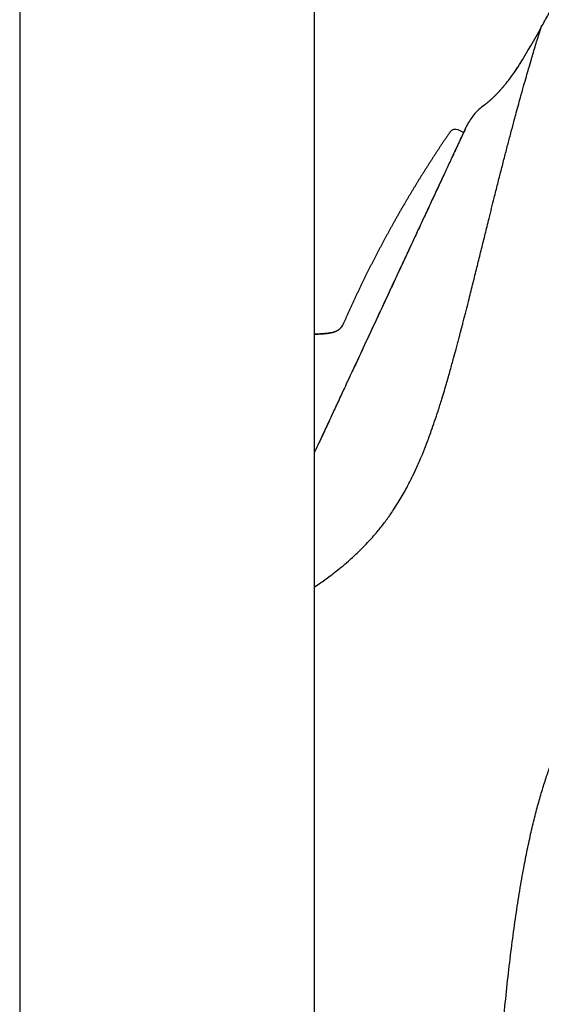
# Model space of a CAD drawing. Units: millimetres. Extents: x -18 to 864, y -35 to 1019.
# Drawn here: x 763 to 802, y 762 to 835 of the extents above; entities that cross this region are included whole.
import ezdxf

# ---------------------------------------------------------------- set-up
doc = ezdxf.new("R2010")
doc.units = ezdxf.units.MM
doc.layers.add('Default', color=7, linetype='Continuous')
doc.layers.add('DV2_Default', color=7, linetype='Continuous')

# ---------------------------------------------------------------- blocks, each defined once
blk = doc.blocks.new('SE1')
at = {"layer": 'DV2_Default', "color": 7}
for p, q in [((763.422, 975.11), (763.422, 673.357)), ((785.422, 673.357), (785.422, 975.11)), ((802.33, 834.829), (802.328, 834.826)), ((802.33, 834.829), (802.328, 834.826)), ((799.739, 830.68), (799.74, 830.681)), ((799.74, 830.681), (799.739, 830.68)), ((796.911, 827.731), (796.773, 827.497)), ((796.532, 826.981), (796.122, 827.163))]:
    blk.add_line(p, q, dxfattribs=at)
for centre, radius, start, end in [((756.299, 859.798), 52.366, 328.00342, 331.51859), ((756.299, 859.798), 52.366, 331.51895, 331.52531), ((787.052, 840.593), 16.11, 325.153, 327.97582), ((786.397, 841.025), 16.894, 325.22039, 326.98618), ((790.74, 838.02), 11.612, 320.79833, 325.17758), ((790.343, 838.322), 12.111, 320.88644, 325.07225), ((799.817, 830.617), 0.1, 140.59097, 141.39095), ((790.74, 838.02), 11.612, 320.79422, 320.79833), ((799.817, 830.617), 0.1, 138.59284, 139.50349), ((800.222, 825.917), 3.77, 124.49112, 140.92271), ((699.328, 870.654), 107.175, 337.14339, 337.14369), ((489.115, 954.134), 333.342, 337.95596, 337.95606), ((800.345, 825.792), 3.943, 137.72464, 150.54194), ((796.86, 827.447), 0.1, 150.16895, 162.00611), ((795.919, 826.706), 0.5, 66.00014, 145.56236), ((41.872, 1097.682), 798.302, 339.100865, 339.100949)]:
    blk.add_arc(centre, radius, start, end, dxfattribs=at)
for points, degree, knots in [([(802.331, 834.831), (804.694, 839.065), (811.627, 850.971), (820.287, 864.165), (831.087, 877.71), (843.873, 887.12), (851.251, 887.931)], 5, [0, 0, 0, 0, 0, 0, 0.371859, 1, 1, 1, 1, 1, 1]), ([(785.422, 793.099), (785.57, 793.199), (785.984, 793.482), (786.522, 793.872), (787.082, 794.302), (787.542, 794.673), (788.002, 795.068), (788.424, 795.45), (788.819, 795.825), (789.264, 796.275), (789.695, 796.743), (790.064, 797.171), (790.364, 797.54), (790.632, 797.886), (790.859, 798.193), (791.083, 798.509), (791.337, 798.884), (791.74, 799.514), (792.203, 800.312), (792.645, 801.167), (792.961, 801.832), (793.219, 802.411), (793.48, 803.026), (793.791, 803.812), (794.096, 804.636), (794.381, 805.454), (794.644, 806.245), (794.884, 807.007), (795.088, 807.685), (795.25, 808.235), (795.397, 808.748), (795.579, 809.388), (795.77, 810.077), (795.947, 810.729), (796.075, 811.206), (796.173, 811.576), (796.262, 811.915), (796.343, 812.223), (796.414, 812.499), (796.478, 812.743), (796.533, 812.957), (796.595, 813.199), (796.705, 813.629), (796.902, 814.404), (797.165, 815.451), (797.456, 816.617), (797.738, 817.75), (798.014, 818.868), (798.247, 819.807), (798.515, 820.89), (798.781, 821.956), (799.078, 823.135), (799.332, 824.134), (799.579, 825.097), (799.821, 826.03), (800.056, 826.926), (800.256, 827.674), (800.499, 828.577), (800.745, 829.477), (801.008, 830.415), (801.21, 831.127), (801.407, 831.81), (801.582, 832.407), (801.757, 832.993), (801.892, 833.439), (802.005, 833.806), (802.089, 834.079), (802.162, 834.31), (802.203, 834.438), (802.223, 834.498), (802.224, 834.504), (802.227, 834.513), (802.231, 834.523), (802.235, 834.536), (802.239, 834.55), (802.244, 834.566), (802.25, 834.584), (802.256, 834.602), (802.263, 834.623), (802.269, 834.643), (802.276, 834.665), (802.284, 834.687), (802.291, 834.708), (802.298, 834.729), (802.304, 834.75), (802.31, 834.769), (802.316, 834.786), (802.321, 834.801), (802.325, 834.814), (802.329, 834.824), (802.33, 834.829), (802.331, 834.83), (802.331, 834.831)], 3, [0, 0, 0, 0, 0.01468, 0.040007, 0.049894, 0.065327, 0.081056, 0.090651, 0.102518, 0.115991, 0.130246, 0.141326, 0.149768, 0.15821, 0.166654, 0.171683, 0.18013, 0.191993, 0.21304, 0.229941, 0.242694, 0.25113, 0.262388, 0.276469, 0.293377, 0.305688, 0.318715, 0.333692, 0.344039, 0.35248, 0.360921, 0.369364, 0.383968, 0.394685, 0.401218, 0.407241, 0.412753, 0.417755, 0.422248, 0.42623, 0.429704, 0.432668, 0.438063, 0.450721, 0.470647, 0.489637, 0.508622, 0.527606, 0.546595, 0.557213, 0.584574, 0.603856, 0.622559, 0.641553, 0.660542, 0.679528, 0.698521, 0.710202, 0.74194, 0.764547, 0.78536, 0.803718, 0.828752, 0.847463, 0.872132, 0.888433, 0.90473, 0.921018, 0.937301, 0.937673, 0.938269, 0.939088, 0.940131, 0.941397, 0.942887, 0.9446, 0.946537, 0.948698, 0.951083, 0.953691, 0.956524, 0.959581, 0.962861, 0.966364, 0.970089, 0.974032, 0.978193, 0.982572, 0.987169, 0.991994, 0.997063, 1, 1, 1, 1]), ([(796.773, 827.497), (796.773, 827.497), (796.763, 827.474), (796.721, 827.385), (796.69, 827.318), (796.627, 827.184), (796.604, 827.134), (796.552, 827.023), (796.523, 826.962), (796.431, 826.765), (796.289, 826.46), (796.109, 826.074), (795.96, 825.754), (795.908, 825.642), (795.826, 825.466), (795.798, 825.406), (795.741, 825.284), (795.712, 825.222), (795.565, 824.906), (795.44, 824.636), (795.173, 824.064), (795.032, 823.762), (794.735, 823.124), (794.578, 822.789), (794.373, 822.348), (794.331, 822.259), (794.248, 822.079), (794.121, 821.808), (793.991, 821.53), (793.729, 820.967), (793.548, 820.58), (793.178, 819.786), (792.988, 819.379), (792.696, 818.751), (792.597, 818.539), (792.447, 818.217), (792.396, 818.109), (792.296, 817.893), (792.245, 817.784), (791.992, 817.242), (791.788, 816.804), (791.377, 815.92), (791.169, 815.475), (790.751, 814.577), (790.54, 814.124), (790.114, 813.212), (789.903, 812.759), (789.484, 811.861), (789.277, 811.415), (788.865, 810.532), (788.661, 810.094), (788.408, 809.552), (788.357, 809.444), (788.256, 809.228), (788.206, 809.12), (788.056, 808.797), (787.957, 808.585), (787.664, 807.958), (787.474, 807.55), (787.104, 806.756), (786.924, 806.369), (786.662, 805.806), (786.575, 805.621), (786.448, 805.347), (786.406, 805.257), (786.322, 805.077), (786.28, 804.988), (786.075, 804.547), (785.919, 804.212), (785.649, 803.633), (785.533, 803.384), (785.422, 803.146)], 3, [0, 0, 0, 0, 0.0402981, 0.0402981, 0.0805961, 0.0805961, 0.1007452, 0.1007452, 0.1208942, 0.1208942, 0.1611923, 0.2014904, 0.2014904, 0.2216394, 0.2216394, 0.2317139, 0.2317139, 0.2417884, 0.2417884, 0.2820865, 0.2820865, 0.3223846, 0.3223846, 0.3626826, 0.3626826, 0.3727572, 0.3727572, 0.3828317, 0.4029807, 0.4029807, 0.4432788, 0.4432788, 0.4835769, 0.4835769, 0.5037259, 0.5037259, 0.5138004, 0.5138004, 0.5238749, 0.5238749, 0.564173, 0.564173, 0.6044711, 0.6044711, 0.6447691, 0.6447691, 0.6850672, 0.6850672, 0.7253653, 0.7253653, 0.7656634, 0.7656634, 0.7757379, 0.7757379, 0.7858124, 0.7858124, 0.8059614, 0.8059614, 0.8462595, 0.8462595, 0.8865576, 0.8865576, 0.9067066, 0.9067066, 0.9167811, 0.9167811, 0.9268557, 0.9268557, 0.9671537, 0.9671537, 1, 1, 1, 1]), ([(796.767, 827.485), (796.767, 827.485), (796.765, 827.481), (796.756, 827.46), (796.73, 827.404), (796.689, 827.318), (796.635, 827.202), (796.568, 827.058), (796.487, 826.886), (796.394, 826.685), (796.288, 826.457), (796.169, 826.202), (796.037, 825.92), (795.894, 825.613), (795.739, 825.28), (795.572, 824.922), (795.395, 824.541), (795.206, 824.137), (795.008, 823.711), (794.799, 823.263), (794.581, 822.795), (794.354, 822.308), (794.118, 821.802), (793.874, 821.28), (793.623, 820.741), (793.365, 820.188), (793.1, 819.62), (792.83, 819.04), (792.554, 818.448), (792.274, 817.847), (791.989, 817.236), (791.702, 816.619), (791.411, 815.994), (791.118, 815.365), (790.823, 814.732), (790.527, 814.097), (790.23, 813.461), (789.934, 812.826), (789.638, 812.192), (789.345, 811.562), (789.053, 810.936), (788.763, 810.316), (788.477, 809.702), (788.195, 809.097), (787.918, 808.502), (787.645, 807.918), (787.379, 807.346), (787.119, 806.788), (786.865, 806.243), (786.619, 805.715), (786.38, 805.203), (786.15, 804.709), (785.929, 804.235), (785.717, 803.78), (785.549, 803.421), (785.453, 803.214), (785.422, 803.147)], 3, [0, 0, 0, 0, 0.003972, 0.0213693, 0.0401985, 0.0591827, 0.0781887, 0.0971959, 0.1162096, 0.1352057, 0.1542256, 0.1732422, 0.1922485, 0.2112773, 0.230296, 0.2492986, 0.2683119, 0.2873081, 0.3063358, 0.3253433, 0.3443563, 0.3633801, 0.3823861, 0.4013944, 0.4204006, 0.4394021, 0.4584328, 0.4774372, 0.4964611, 0.5154709, 0.5344756, 0.5534913, 0.5724923, 0.5915036, 0.6105315, 0.6295363, 0.6485609, 0.6675646, 0.6865704, 0.7055885, 0.7245878, 0.7436097, 0.7626271, 0.7816464, 0.8006605, 0.8196541, 0.8386635, 0.8576829, 0.8766839, 0.8957098, 0.9147284, 0.9337384, 0.95275, 0.9717432, 0.990765, 1, 1, 1, 1]), ([(795.507, 826.989), (795.505, 826.987), (795.461, 826.922), (795.367, 826.784), (795.234, 826.589), (795.1, 826.392), (794.968, 826.194), (794.838, 826), (794.711, 825.809), (794.588, 825.622), (794.464, 825.435), (794.342, 825.247), (794.219, 825.059), (794.097, 824.87), (793.976, 824.681), (793.855, 824.492), (793.735, 824.303), (793.616, 824.114), (793.498, 823.927), (793.381, 823.74), (793.265, 823.553), (793.148, 823.364), (793.032, 823.174), (792.915, 822.983), (792.798, 822.791), (792.682, 822.599), (792.567, 822.408), (792.454, 822.218), (792.341, 822.028), (792.229, 821.838), (792.111, 821.636), (791.986, 821.422), (791.854, 821.195), (791.724, 820.968), (791.594, 820.74), (791.464, 820.512), (791.342, 820.294), (791.226, 820.088), (791.117, 819.892), (791.009, 819.695), (790.901, 819.499), (790.794, 819.303), (790.689, 819.108), (790.584, 818.915), (790.48, 818.72), (790.376, 818.525), (790.272, 818.328), (790.167, 818.129), (790.063, 817.93), (789.959, 817.73), (789.856, 817.53), (789.754, 817.33), (789.652, 817.13), (789.551, 816.93), (789.45, 816.729), (789.349, 816.528), (789.249, 816.327), (789.15, 816.125), (789.051, 815.923), (788.95, 815.715), (788.846, 815.499), (788.739, 815.276), (788.633, 815.053), (788.527, 814.829), (788.424, 814.608), (788.322, 814.39), (788.223, 814.174), (788.124, 813.958), (788.025, 813.742), (787.927, 813.525), (787.833, 813.313), (787.739, 813.104), (787.685, 812.98), (787.654, 812.909)], 3, [0, 0, 0, 0, 0.000507, 0.015252, 0.029996, 0.044741, 0.059484, 0.074228, 0.088128, 0.102028, 0.115928, 0.129827, 0.143725, 0.157624, 0.171522, 0.185419, 0.199316, 0.213213, 0.226861, 0.240508, 0.254156, 0.267803, 0.281697, 0.295592, 0.309485, 0.323379, 0.337272, 0.350917, 0.364561, 0.378205, 0.391849, 0.408091, 0.424332, 0.440573, 0.456814, 0.473054, 0.489294, 0.503183, 0.517072, 0.53096, 0.544849, 0.558737, 0.572376, 0.586016, 0.599655, 0.613294, 0.627211, 0.641128, 0.655045, 0.668961, 0.682877, 0.696793, 0.710709, 0.724625, 0.738541, 0.752456, 0.766372, 0.780287, 0.794202, 0.808117, 0.823423, 0.83873, 0.854036, 0.869342, 0.884649, 0.899375, 0.9141, 0.928826, 0.943552, 0.958278, 0.973005, 0.986889, 1, 1, 1, 1]), ([(787.654, 812.909), (787.637, 812.872), (787.608, 812.804), (787.555, 812.692), (787.5, 812.589), (787.441, 812.497), (787.379, 812.416), (787.31, 812.345), (787.239, 812.285), (787.168, 812.236), (787.082, 812.186), (786.97, 812.135), (786.824, 812.086), (786.66, 812.046), (786.46, 812.011), (786.204, 811.982), (785.894, 811.959), (785.624, 811.944), (785.465, 811.934), (785.422, 811.931)], 3, [0, 0, 0, 0, 0.041764, 0.091265, 0.136759, 0.176815, 0.214926, 0.253453, 0.289708, 0.32018, 0.351321, 0.402937, 0.461052, 0.526033, 0.595491, 0.692257, 0.818956, 0.95028, 1, 1, 1, 1]), ([(792.194, 698.418), (795.613, 715.333), (797.695, 735.252), (798.777, 754.78), (800.019, 771.455), (802.97, 780.347), (804.407, 783.116), (805.293, 784.371), (805.645, 784.806)], 5, [0, 0, 0, 0, 0, 0, 0.473696, 0.672833, 0.87197, 1, 1, 1, 1, 1, 1])]:
    blk.add_open_spline(points, degree=degree, knots=knots, dxfattribs=at)
for points, degree in [([(798.088, 829.025), (798.354, 829.232), (798.609, 829.451), (798.854, 829.68), (799.089, 829.918), (799.314, 830.165), (799.53, 830.419), (799.738, 830.679)], 7), ([(785.422, 811.931), (785.974, 811.971), (786.571, 811.981), (787.083, 812.052), (787.337, 812.288), (787.526, 812.639)], 5)]:
    blk.add_open_spline(points, degree=degree, dxfattribs=at)

msp = doc.modelspace()

# ---------------------------------------------------------------- block references
at = {"layer": 'Default'}
msp.add_blockref('SE1', (0, 0), dxfattribs=at)

doc.saveas('drawing.dxf')
